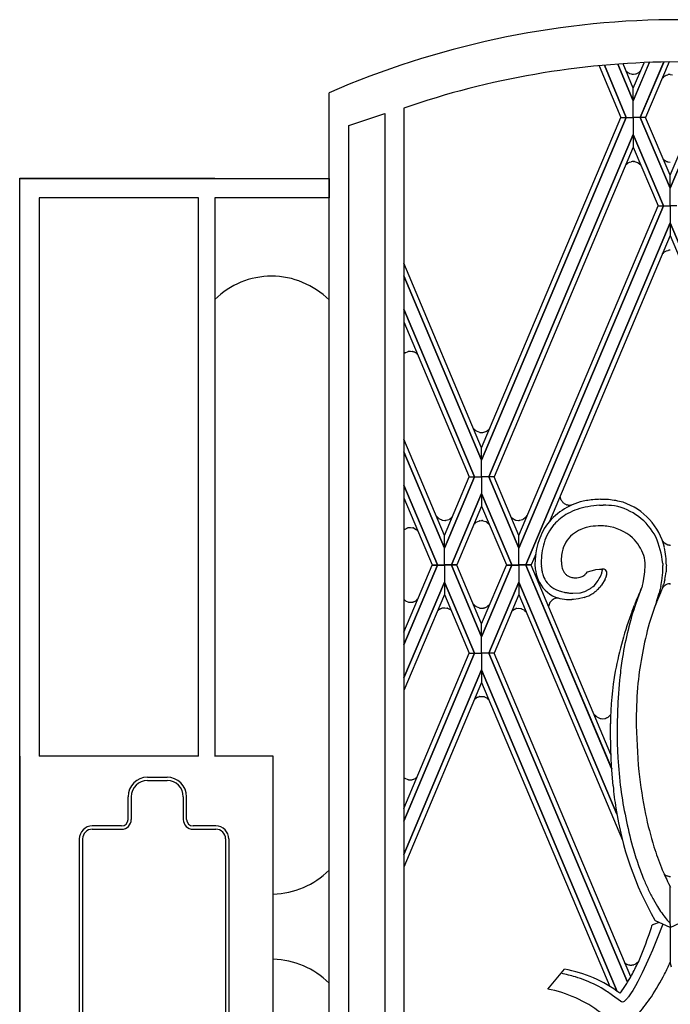
# Model space of a CAD drawing. Units: millimetres. Extents: x 0 to 8410, y 0 to 5940.
# Drawn here: x 4350 to 4550, y 4421 to 4724 of the extents above; entities that cross this region are included whole.
import ezdxf

# ---------------------------------------------------------------- set-up
doc = ezdxf.new("R2010")
doc.units = ezdxf.units.MM
doc.layers.add('YKK_A1', color=4, linetype='Continuous', lineweight=30)

msp = doc.modelspace()

# ---------------------------------------------------------------- linework, layer by layer
at = {"layer": 'YKK_A1', "linetype": 'Continuous', "ltscale": 0.5}
for p, q in [((4543.85, 4710.82), (4538.8, 4698.89)), ((4538.8, 4698.89), (4543.78, 4710.67)), ((4538.8, 4702.77), (4542.11, 4710.6)), ((4548.18, 4710.79), (4540.95, 4693.72)), ((4540.96, 4693.72), (4548.2, 4710.83)), ((4549.87, 4710.81), (4542.61, 4693.72)), ((4528.34, 4709.65), (4535, 4693.72)), ((4536.65, 4693.72), (4529.91, 4709.8)), ((4529.91, 4709.8), (4536.66, 4693.72)), ((4534.08, 4710.14), (4538.8, 4698.89)), ((4538.8, 4698.89), (4534.08, 4710.14)), ((4538.8, 4702.78), (4535.68, 4710.25)), ((4536.64, 4707.97), (4536.72, 4707.89)), ((4536.72, 4707.89), (4536.78, 4707.84)), ((4536.78, 4707.84), (4536.8, 4707.82)), ((4537.54, 4707.33), (4537.68, 4707.28)), ((4539.69, 4707.2), (4540.55, 4707.62)), ((4540.55, 4707.62), (4540.64, 4707.7)), ((4540.64, 4707.7), (4541.07, 4708.1)), ((4537.68, 4707.28), (4538.11, 4707.14)), ((4538.11, 4707.14), (4538.14, 4707.13)), ((4538.8, 4707.06), (4538.84, 4707.06)), ((4538.84, 4707.06), (4539.5, 4707.14)), ((4539.5, 4707.14), (4539.54, 4707.15)), ((4547.75, 4705.83), (4548.1, 4706.16)), ((4548.1, 4706.16), (4548.15, 4706.21)), ((4548.15, 4706.21), (4548.18, 4706.23)), ((4548.91, 4706.72), (4549.05, 4706.77)), ((4549.05, 4706.77), (4549.48, 4706.91)), ((4549.48, 4706.91), (4549.52, 4706.92)), ((4550.17, 4706.99), (4550.21, 4706.99)), ((4550.21, 4706.99), (4550.87, 4706.91)), ((4445.18, 4701.16), (4445.18, 4701.33)), ((4538.8, 4698.89), (4538.8, 4702.77)), ((4445.18, 3814.98), (4445.18, 4701.16)), ((4538.8, 4693.72), (4538.8, 4698.89)), ((4538.8, 4693.72), (4538.8, 4698.89)), ((4468.16, 4696.63), (4468.18, 4696.63)), ((4468.18, 4696.63), (4468.18, 3831.64)), ((4451.31, 4691.32), (4462.31, 4694.97)), ((4462.31, 4694.97), (4462.31, 3825.34)), ((4492.13, 4592.22), (4535, 4693.72)), ((4536.65, 4693.72), (4492.14, 4588.34)), ((4492.14, 4588.34), (4536.66, 4693.72)), ((4535, 4693.72), (4536.65, 4693.72)), ((4535, 4693.72), (4536.65, 4693.72)), ((4536.66, 4693.72), (4538.8, 4693.72)), ((4536.66, 4693.72), (4538.8, 4693.72)), ((4538.8, 4693.72), (4538.8, 4688.55)), ((4540.95, 4693.72), (4538.8, 4693.72)), ((4538.8, 4693.72), (4538.8, 4688.55)), ((4540.95, 4693.72), (4538.8, 4693.72)), ((4550.14, 4672.02), (4540.95, 4693.72)), ((4542.61, 4693.72), (4540.96, 4693.72)), ((4540.96, 4693.72), (4550.14, 4672.02)), ((4542.61, 4693.72), (4540.96, 4693.72)), ((4550.14, 4675.99), (4542.61, 4693.72)), ((4550.14, 4675.99), (4557.67, 4693.72)), ((4559.33, 4693.72), (4550.14, 4672.02)), ((4550.14, 4672.02), (4559.33, 4693.72)), ((4451.31, 3821.34), (4451.31, 4691.32)), ((4494.31, 4583.24), (4538.8, 4688.55)), ((4538.8, 4688.55), (4494.31, 4583.24)), ((4548.07, 4666.63), (4538.8, 4688.55)), ((4538.8, 4688.55), (4538.8, 4684.66)), ((4538.8, 4688.55), (4548.07, 4666.63)), ((4538.81, 4684.66), (4495.95, 4583.24)), ((4538.8, 4684.66), (4546.43, 4666.63)), ((4537.68, 4679.98), (4538.11, 4680.12)), ((4538.11, 4680.12), (4538.14, 4680.13)), ((4538.8, 4680.2), (4538.84, 4680.2)), ((4539.05, 4680.19), (4539.09, 4680.18)), ((4539.22, 4680.17), (4540.11, 4679.9)), ((4548.03, 4680.95), (4548.95, 4680.31)), ((4548.95, 4680.31), (4549.08, 4680.25)), ((4549.08, 4680.25), (4549.26, 4680.19)), ((4549.26, 4680.19), (4549.3, 4680.18)), ((4549.48, 4680.13), (4550.17, 4680.05)), ((4536.45, 4679.09), (4536.72, 4679.37)), ((4536.72, 4679.37), (4536.78, 4679.42)), ((4536.78, 4679.42), (4536.8, 4679.44)), ((4537.54, 4679.92), (4537.68, 4679.98)), ((4540.11, 4679.9), (4540.14, 4679.88)), ((4540.28, 4679.8), (4540.8, 4679.43)), ((4540.8, 4679.43), (4540.83, 4679.41)), ((4540.94, 4679.3), (4541.18, 4679.04)), ((4550.17, 4680.05), (4550.21, 4680.05)), ((4349.98, 4675.02), (4350.02, 4675.02)), ((4349.98, 4669.02), (4349.98, 4675.02)), ((4350.02, 4675.07), (4410.01, 4675.07)), ((4350.02, 3745), (4350.02, 4675.07)), ((4350.02, 4675.02), (4356.02, 4675.02)), ((4356.02, 4675.02), (4405.03, 4675.02)), ((4405.03, 4675.02), (4410.03, 4675.02)), ((4407.52, 4675), (4445.18, 4675)), ((4410.03, 4675.02), (4445.19, 4675.02)), ((4445.19, 4675.02), (4445.19, 4669.02)), ((4550.14, 4672.02), (4550.14, 4675.99)), ((4550.14, 4672.02), (4550.14, 4675.99)), ((4550.14, 4666.63), (4550.14, 4672.02)), ((4550.14, 4666.63), (4550.14, 4672.02)), ((4350.02, 4669.02), (4349.98, 4669.02)), ((4350.02, 3744.93), (4350.02, 4669.02)), ((4405.03, 4669.02), (4356.02, 4669.02)), ((4356.02, 4669.02), (4356.02, 4497.43)), ((4405.03, 4497.43), (4405.03, 4669.02)), ((4410.01, 4669.02), (4410.01, 4497.43)), ((4445.19, 4669.02), (4410.03, 4669.02)), ((4410.03, 4669.02), (4410.03, 4497.43)), ((4548.07, 4666.63), (4503.57, 4561.32)), ((4503.57, 4565.22), (4546.43, 4666.63)), ((4503.57, 4561.32), (4548.07, 4666.63)), ((4546.43, 4666.63), (4548.07, 4666.63)), ((4546.43, 4666.63), (4548.07, 4666.63)), ((4548.07, 4666.63), (4550.14, 4666.63)), ((4548.07, 4666.63), (4550.14, 4666.63)), ((4550.14, 4666.63), (4550.14, 4661.32)), ((4552.21, 4666.63), (4550.14, 4666.63)), ((4552.21, 4666.63), (4550.14, 4666.63)), ((4550.14, 4661.32), (4505.72, 4556.16)), ((4505.73, 4556.16), (4550.14, 4661.32)), ((4550.14, 4661.32), (4550.15, 4657.42)), ((4594.55, 4556.16), (4550.14, 4661.32)), ((4550.14, 4661.32), (4594.56, 4556.16)), ((4550.13, 4657.42), (4513.02, 4569.53)), ((4550.15, 4657.42), (4587.07, 4569.96)), ((4549.05, 4652.74), (4549.48, 4652.88)), ((4549.48, 4652.88), (4549.52, 4652.88)), ((4550.17, 4652.96), (4550.21, 4652.96)), ((4547.75, 4651.8), (4548.1, 4652.12)), ((4548.1, 4652.12), (4548.15, 4652.17)), ((4548.15, 4652.17), (4548.18, 4652.2)), ((4548.91, 4652.68), (4549.05, 4652.74)), ((4492.13, 4592.22), (4468.18, 4648.93)), ((4492.13, 4588.34), (4468.18, 4645.03)), ((4468.18, 4645.03), (4492.13, 4588.34)), ((4489.95, 4583.24), (4468.18, 4634.78)), ((4468.18, 4634.78), (4489.95, 4583.24)), ((4468.18, 4630.88), (4488.31, 4583.24)), ((4468.38, 4621.27), (4468.41, 4621.29)), ((4468.59, 4621.42), (4469.54, 4621.83)), ((4469.54, 4621.83), (4469.58, 4621.84)), ((4469.69, 4621.86), (4470.23, 4621.91)), ((4470.23, 4621.91), (4470.28, 4621.91)), ((4470.28, 4621.91), (4470.82, 4621.85)), ((4470.82, 4621.85), (4470.86, 4621.84)), ((4470.98, 4621.81), (4471.25, 4621.73)), ((4471.25, 4621.73), (4471.29, 4621.72)), ((4471.4, 4621.67), (4471.82, 4621.45)), ((4471.82, 4621.45), (4471.86, 4621.43)), ((4471.99, 4621.34), (4472.35, 4621.01)), ((4489.62, 4598.16), (4490.07, 4597.73)), ((4490.07, 4597.73), (4490.12, 4597.68)), ((4490.12, 4597.68), (4490.15, 4597.65)), ((4490.29, 4597.53), (4490.32, 4597.51)), ((4490.5, 4597.38), (4491.45, 4596.97)), ((4491.45, 4596.97), (4491.49, 4596.97)), ((4491.6, 4596.94), (4492.14, 4596.89)), ((4492.14, 4596.89), (4492.18, 4596.89)), ((4492.4, 4596.9), (4492.44, 4596.91)), ((4492.56, 4596.92), (4493.45, 4597.19)), ((4493.45, 4597.19), (4493.49, 4597.21)), ((4493.7, 4597.33), (4494.62, 4598.11)), ((4480.69, 4565.22), (4468.18, 4594.87)), ((4468.18, 4590.97), (4480.69, 4561.32)), ((4480.69, 4561.32), (4468.18, 4590.97)), ((4492.14, 4588.34), (4492.13, 4592.22)), ((4492.13, 4588.34), (4492.13, 4592.22)), ((4492.13, 4583.24), (4492.14, 4588.34)), ((4492.13, 4583.24), (4492.13, 4588.34)), ((4480.68, 4565.22), (4488.31, 4583.24)), ((4489.95, 4583.24), (4480.69, 4561.32)), ((4480.69, 4561.32), (4489.95, 4583.24)), ((4488.31, 4583.24), (4489.95, 4583.24)), ((4488.31, 4583.24), (4489.95, 4583.24)), ((4489.95, 4583.24), (4492.13, 4583.24)), ((4489.95, 4583.24), (4492.13, 4583.24)), ((4494.31, 4583.24), (4492.13, 4583.24)), ((4494.31, 4583.24), (4492.13, 4583.24)), ((4492.13, 4583.24), (4492.13, 4578.14)), ((4492.13, 4583.24), (4492.13, 4578.14)), ((4495.95, 4583.24), (4494.31, 4583.24)), ((4495.95, 4583.24), (4494.31, 4583.24)), ((4494.31, 4583.24), (4503.57, 4561.32)), ((4503.57, 4561.32), (4494.31, 4583.24)), ((4503.58, 4565.22), (4495.95, 4583.24)), ((4468.18, 4580.73), (4478.54, 4556.16)), ((4478.53, 4556.16), (4468.18, 4580.72)), ((4492.13, 4578.14), (4482.83, 4556.16)), ((4482.84, 4556.16), (4492.13, 4578.15)), ((4492.13, 4578.15), (4492.13, 4574.24)), ((4501.42, 4556.16), (4492.13, 4578.15)), ((4492.13, 4578.15), (4492.13, 4574.24)), ((4492.13, 4578.14), (4501.43, 4556.16)), ((4516.34, 4577.16), (4516.33, 4577.19)), ((4516.55, 4576.36), (4516.34, 4577.16)), ((4468.18, 4576.83), (4476.88, 4556.16)), ((4492.13, 4574.24), (4484.49, 4556.16)), ((4492.13, 4574.24), (4499.77, 4556.16)), ((4516.56, 4576.33), (4516.55, 4576.36)), ((4517.16, 4575.41), (4517.12, 4575.46)), ((4518.02, 4574.79), (4517.97, 4574.82)), ((4518.25, 4574.69), (4518.02, 4574.79)), ((4518.49, 4574.61), (4518.43, 4574.63)), ((4518.79, 4574.54), (4518.49, 4574.61)), ((4519.29, 4574.49), (4519.17, 4574.5)), ((4519.67, 4574.52), (4519.61, 4574.51)), ((4528.43, 4574.51), (4529.53, 4574.55)), ((4478.08, 4571.4), (4478.64, 4570.75)), ((4478.64, 4570.75), (4478.92, 4570.51)), ((4478.92, 4570.51), (4478.95, 4570.48)), ((4479.13, 4570.36), (4479.86, 4570.01)), ((4479.86, 4570.01), (4479.9, 4569.99)), ((4480.08, 4569.95), (4480.77, 4569.87)), ((4480.77, 4569.87), (4480.81, 4569.87)), ((4481.02, 4569.88), (4481.06, 4569.88)), ((4481.19, 4569.9), (4482.08, 4570.17)), ((4482.08, 4570.17), (4482.11, 4570.18)), ((4482.32, 4570.3), (4483.12, 4570.98)), ((4489.79, 4568.69), (4490.07, 4568.96)), ((4490.07, 4568.96), (4490.12, 4569.01)), ((4490.12, 4569.01), (4490.15, 4569.04)), ((4490.29, 4569.16), (4490.32, 4569.18)), ((4490.5, 4569.31), (4491.45, 4569.72)), ((4491.45, 4569.72), (4491.49, 4569.73)), ((4491.6, 4569.75), (4492.14, 4569.8)), ((4492.14, 4569.8), (4492.18, 4569.8)), ((4492.4, 4569.79), (4492.44, 4569.78)), ((4492.56, 4569.77), (4493.45, 4569.5)), ((4493.45, 4569.5), (4493.49, 4569.48)), ((4493.7, 4569.36), (4494.47, 4568.71)), ((4501.16, 4570.94), (4501.32, 4570.75)), ((4501.32, 4570.75), (4502.23, 4570.13)), ((4502.23, 4570.13), (4502.36, 4570.07)), ((4502.36, 4570.07), (4502.54, 4570.01)), ((4502.54, 4570.01), (4502.58, 4569.99)), ((4502.76, 4569.95), (4503.45, 4569.87)), ((4503.45, 4569.87), (4503.49, 4569.87)), ((4503.7, 4569.88), (4503.74, 4569.88)), ((4503.87, 4569.9), (4504.76, 4570.17)), ((4504.76, 4570.17), (4504.79, 4570.18)), ((4505, 4570.3), (4505.14, 4570.38)), ((4505.14, 4570.38), (4505.17, 4570.41)), ((4528.7, 4568.2), (4528.02, 4568.19)), ((4468.18, 4566.87), (4468.27, 4566.95)), ((4468.27, 4566.95), (4468.3, 4566.97)), ((4468.41, 4567.07), (4468.98, 4567.41)), ((4468.98, 4567.41), (4469.12, 4567.47)), ((4469.12, 4567.47), (4469.36, 4567.56)), ((4469.36, 4567.56), (4469.4, 4567.57)), ((4469.7, 4567.64), (4470.24, 4567.68)), ((4470.24, 4567.68), (4470.28, 4567.68)), ((4470.28, 4567.68), (4470.94, 4567.6)), ((4470.94, 4567.6), (4470.98, 4567.59)), ((4471.14, 4567.55), (4471.99, 4567.12)), ((4471.99, 4567.12), (4472.08, 4567.05)), ((4472.08, 4567.05), (4472.44, 4566.71)), ((4480.69, 4561.32), (4480.68, 4565.22)), ((4480.69, 4561.32), (4480.69, 4565.22)), ((4503.57, 4561.32), (4503.57, 4565.22)), ((4503.57, 4561.32), (4503.58, 4565.22)), ((4547.76, 4563.63), (4547.87, 4563.48)), ((4547.87, 4563.48), (4547.92, 4563.4)), ((4548.05, 4563.26), (4548.11, 4563.19)), ((4548.39, 4562.94), (4549.43, 4562.4)), ((4549.43, 4562.4), (4549.53, 4562.38)), ((4549.53, 4562.38), (4549.57, 4562.37)), ((4549.57, 4562.37), (4549.67, 4562.35)), ((4549.81, 4562.32), (4549.91, 4562.31)), ((4549.91, 4562.31), (4549.96, 4562.3)), ((4550.16, 4562.29), (4550.26, 4562.29)), ((4480.69, 4556.16), (4480.69, 4561.32)), ((4480.69, 4556.16), (4480.69, 4561.32)), ((4503.57, 4556.16), (4503.57, 4561.32)), ((4503.57, 4556.16), (4503.57, 4561.32)), ((4508.78, 4559.47), (4507.38, 4556.16)), ((4468.18, 4535.55), (4476.88, 4556.1)), ((4478.53, 4556.1), (4468.18, 4531.66)), ((4468.18, 4531.66), (4478.54, 4556.1)), ((4476.88, 4556.16), (4478.53, 4556.16)), ((4476.88, 4556.1), (4478.53, 4556.1)), ((4478.54, 4556.16), (4480.69, 4556.16)), ((4478.54, 4556.1), (4480.69, 4556.1)), ((4482.83, 4556.16), (4480.69, 4556.16)), ((4480.69, 4556.1), (4480.69, 4550.93)), ((4482.83, 4556.1), (4480.69, 4556.1)), ((4480.69, 4556.1), (4480.69, 4550.93)), ((4492.13, 4534.11), (4482.83, 4556.1)), ((4484.49, 4556.16), (4482.84, 4556.16)), ((4484.49, 4556.1), (4482.84, 4556.1)), ((4482.84, 4556.1), (4492.13, 4534.11)), ((4492.13, 4538.02), (4484.49, 4556.1)), ((4492.13, 4538.02), (4499.77, 4556.1)), ((4501.42, 4556.1), (4492.13, 4534.11)), ((4492.13, 4534.11), (4501.43, 4556.1)), ((4499.77, 4556.16), (4501.42, 4556.16)), ((4499.77, 4556.1), (4501.42, 4556.1)), ((4501.43, 4556.16), (4503.57, 4556.16)), ((4501.43, 4556.1), (4503.57, 4556.1)), ((4505.72, 4556.16), (4503.57, 4556.16)), ((4505.72, 4556.1), (4503.57, 4556.1)), ((4503.57, 4556.1), (4503.57, 4550.93)), ((4503.57, 4556.1), (4503.57, 4550.93)), ((4532.12, 4493.61), (4505.72, 4556.1)), ((4507.38, 4556.16), (4505.73, 4556.16)), ((4507.38, 4556.1), (4505.73, 4556.1)), ((4505.73, 4556.1), (4532.18, 4493.47)), ((4531.95, 4497.89), (4507.38, 4556.1)), ((4516.66, 4558.16), (4516.65, 4557.53)), ((4516.65, 4557.53), (4516.66, 4557.18)), ((4516.79, 4555.97), (4516.87, 4555.56)), ((4542.38, 4554.08), (4542.49, 4556.09)), ((4547.87, 4556.65), (4547.91, 4556)), ((4548.99, 4556.12), (4548.98, 4555.67)), ((4523.86, 4553.17), (4524.05, 4553.32)), ((4524.3, 4553.57), (4524.76, 4554.09)), ((4524.76, 4554.09), (4524.77, 4554.09)), ((4524.77, 4554.09), (4527.01, 4554.7)), ((4527.01, 4554.7), (4527.29, 4554.75)), ((4527.29, 4554.75), (4528.42, 4554.88)), ((4528.42, 4554.88), (4528.8, 4554.89)), ((4528.8, 4554.89), (4529.08, 4554.89)), ((4528.99, 4553.3), (4529.1, 4553.61)), ((4529.3, 4554.65), (4529.3, 4554.84)), ((4530.58, 4553.12), (4530.38, 4552.44)), ((4530.61, 4553.19), (4530.59, 4553.14)), ((4541.87, 4550.7), (4542.3, 4553.33)), ((4542.3, 4553.33), (4542.38, 4554.08)), ((4548.96, 4555.08), (4548.89, 4554.04)), ((4548.98, 4555.67), (4548.96, 4555.08)), ((4468.18, 4521.46), (4480.69, 4550.93)), ((4480.69, 4550.93), (4468.18, 4521.46)), ((4480.69, 4550.93), (4480.68, 4547.04)), ((4480.69, 4550.93), (4480.69, 4547.04)), ((4489.95, 4529.01), (4480.69, 4550.93)), ((4480.69, 4550.93), (4489.95, 4529.01)), ((4494.31, 4529.01), (4503.57, 4550.93)), ((4503.57, 4550.93), (4494.31, 4529.01)), ((4533.74, 4479.55), (4503.57, 4550.93)), ((4503.57, 4550.93), (4503.57, 4547.04)), ((4503.57, 4550.93), (4503.58, 4547.04)), ((4503.57, 4550.93), (4533.74, 4479.55)), ((4523.03, 4552.63), (4523.28, 4552.77)), ((4526.92, 4549.9), (4527.73, 4550.98)), ((4527.73, 4550.98), (4528.01, 4551.4)), ((4528.01, 4551.4), (4528.35, 4551.96)), ((4528.35, 4551.96), (4528.62, 4552.46)), ((4528.62, 4552.46), (4528.81, 4552.88)), ((4528.99, 4550.01), (4528.83, 4549.79)), ((4530.11, 4551.85), (4528.99, 4550.01)), ((4530.38, 4552.44), (4530.34, 4552.34)), ((4541.6, 4549.68), (4541.67, 4549.89)), ((4548.17, 4550.29), (4548.13, 4550.15)), ((4548.36, 4550.99), (4548.17, 4550.29)), ((4548.49, 4551.56), (4548.36, 4550.99)), ((4548.53, 4551.7), (4548.49, 4551.56)), ((4548.73, 4550.01), (4548.81, 4550.05)), ((4548.81, 4550.05), (4548.85, 4550.08)), ((4549.61, 4550.35), (4549.66, 4550.36)), ((4549.9, 4550.4), (4549.95, 4550.41)), ((4550.15, 4550.42), (4550.25, 4550.42)), ((4480.69, 4547.04), (4468.18, 4517.57)), ((4480.68, 4547.04), (4488.31, 4529.01)), ((4503.58, 4547.04), (4495.95, 4529.01)), ((4503.57, 4547.04), (4535.48, 4471.53)), ((4519.78, 4547.5), (4520.09, 4547.48)), ((4520.09, 4547.48), (4520.21, 4547.47)), ((4520.21, 4547.47), (4522.34, 4547.6)), ((4522.34, 4547.6), (4522.55, 4547.64)), ((4522.55, 4547.64), (4523.5, 4547.89)), ((4523.5, 4547.89), (4523.92, 4548.04)), ((4523.92, 4548.04), (4525.25, 4548.7)), ((4525.25, 4548.7), (4525.66, 4548.95)), ((4526.49, 4549.55), (4526.9, 4549.88)), ((4526.96, 4547.84), (4526.85, 4547.76)), ((4528.83, 4549.79), (4528.49, 4549.34)), ((4540.54, 4546.9), (4539.58, 4544.28)), ((4540.86, 4547.73), (4540.54, 4546.9)), ((4541.17, 4548.54), (4540.86, 4547.73)), ((4541.04, 4548.26), (4541.17, 4548.54)), ((4541.17, 4548.54), (4541.3, 4548.81)), ((4546.84, 4546.87), (4546.25, 4545.49)), ((4546.92, 4547.98), (4546.8, 4547.51)), ((4546.95, 4547.09), (4546.84, 4546.87)), ((4547.09, 4548.68), (4546.92, 4547.98)), ((4547.52, 4548.38), (4546.95, 4547.09)), ((4547.19, 4549.14), (4547.09, 4548.68)), ((4547.29, 4549.59), (4547.19, 4549.14)), ((4547.78, 4549.05), (4547.52, 4548.38)), ((4547.89, 4549.27), (4548.31, 4549.71)), ((4548.31, 4549.71), (4548.38, 4549.77)), ((4468.18, 4545.59), (4468.24, 4545.54)), ((4468.24, 4545.54), (4468.29, 4545.49)), ((4468.29, 4545.49), (4468.32, 4545.46)), ((4468.46, 4545.34), (4468.49, 4545.32)), ((4468.67, 4545.19), (4469.62, 4544.78)), ((4469.62, 4544.78), (4469.66, 4544.78)), ((4469.77, 4544.75), (4470.31, 4544.7)), ((4470.31, 4544.7), (4470.35, 4544.7)), ((4470.35, 4544.7), (4470.89, 4544.76)), ((4470.89, 4544.76), (4470.93, 4544.77)), ((4471.05, 4544.8), (4471.32, 4544.88)), ((4471.32, 4544.88), (4471.36, 4544.89)), ((4471.47, 4544.94), (4471.9, 4545.16)), ((4471.9, 4545.16), (4471.93, 4545.18)), ((4472.06, 4545.27), (4472.44, 4545.62)), ((4489.5, 4544.24), (4490.07, 4543.69)), ((4493.89, 4543.42), (4494.75, 4544.2)), ((4513.22, 4544.71), (4513.15, 4544.6)), ((4513.67, 4545.23), (4513.62, 4545.19)), ((4514.06, 4545.54), (4514.01, 4545.5)), ((4514.12, 4545.57), (4514.06, 4545.54)), ((4514.68, 4545.84), (4514.62, 4545.82)), ((4514.92, 4545.92), (4514.85, 4545.9)), ((4520.43, 4545.57), (4519.91, 4545.54)), ((4521.92, 4545.75), (4520.43, 4545.57)), ((4522.39, 4545.84), (4521.92, 4545.75)), ((4523.3, 4546.06), (4522.39, 4545.84)), ((4523.74, 4546.19), (4523.3, 4546.06)), ((4538.43, 4541.95), (4539.17, 4543.86)), ((4539.58, 4544.28), (4539.26, 4543.35)), ((4545.91, 4544.64), (4545.26, 4542.93)), ((4545.86, 4544.52), (4545.31, 4543.06)), ((4546.25, 4545.49), (4545.86, 4544.52)), ((4545.99, 4544.88), (4545.91, 4544.64)), ((4478.57, 4542.06), (4478.8, 4542.27)), ((4478.8, 4542.27), (4478.83, 4542.29)), ((4479.51, 4542.73), (4479.65, 4542.79)), ((4479.65, 4542.79), (4479.9, 4542.88)), ((4479.9, 4542.88), (4479.93, 4542.89)), ((4480.23, 4542.96), (4480.77, 4543)), ((4480.77, 4543), (4480.81, 4543)), ((4480.81, 4543), (4481.47, 4542.92)), ((4481.47, 4542.92), (4481.51, 4542.91)), ((4481.67, 4542.87), (4482.42, 4542.51)), ((4482.42, 4542.51), (4482.46, 4542.48)), ((4482.62, 4542.37), (4482.69, 4542.3)), ((4490.07, 4543.69), (4490.12, 4543.64)), ((4490.12, 4543.64), (4490.15, 4543.62)), ((4490.29, 4543.5), (4490.32, 4543.48)), ((4490.5, 4543.35), (4491.45, 4542.94)), ((4491.45, 4542.94), (4491.49, 4542.93)), ((4491.6, 4542.91), (4492.14, 4542.86)), ((4492.14, 4542.86), (4492.18, 4542.86)), ((4492.18, 4542.86), (4492.72, 4542.92)), ((4492.72, 4542.92), (4492.76, 4542.92)), ((4492.88, 4542.95), (4493.16, 4543.03)), ((4493.16, 4543.03), (4493.19, 4543.05)), ((4493.31, 4543.09), (4493.73, 4543.31)), ((4493.73, 4543.31), (4493.76, 4543.33)), ((4501.45, 4542.01), (4501.57, 4542.12)), ((4501.57, 4542.12), (4501.6, 4542.14)), ((4501.71, 4542.24), (4502.28, 4542.58)), ((4502.28, 4542.58), (4502.42, 4542.64)), ((4502.42, 4542.64), (4502.66, 4542.73)), ((4502.66, 4542.73), (4502.7, 4542.74)), ((4502.99, 4542.81), (4503.54, 4542.85)), ((4503.54, 4542.85), (4503.58, 4542.85)), ((4503.58, 4542.85), (4504.24, 4542.77)), ((4504.24, 4542.77), (4504.28, 4542.76)), ((4504.43, 4542.72), (4505.29, 4542.29)), ((4505.29, 4542.29), (4505.38, 4542.22)), ((4505.38, 4542.22), (4505.77, 4541.85)), ((4492.13, 4534.11), (4492.13, 4538.02)), ((4492.13, 4534.11), (4492.13, 4538.02)), ((4492.13, 4529.01), (4492.13, 4534.11)), ((4492.13, 4529.01), (4492.13, 4534.11)), ((4489.95, 4529.01), (4468.18, 4477.37)), ((4468.18, 4481.28), (4488.31, 4529.01)), ((4468.18, 4477.37), (4489.95, 4529.01)), ((4488.31, 4529.01), (4489.95, 4529.01)), ((4488.31, 4529.01), (4489.95, 4529.01)), ((4489.95, 4529.01), (4492.13, 4529.01)), ((4489.95, 4529.01), (4492.13, 4529.01)), ((4494.31, 4529.01), (4492.13, 4529.01)), ((4492.13, 4529.01), (4492.14, 4523.92)), ((4494.31, 4529.01), (4492.13, 4529.01)), ((4492.13, 4529.01), (4492.13, 4523.92)), ((4495.95, 4529.01), (4494.31, 4529.01)), ((4494.31, 4529.01), (4537.04, 4427.88)), ((4495.95, 4529.01), (4494.31, 4529.01)), ((4537.04, 4427.88), (4494.31, 4529.01)), ((4538.01, 4429.49), (4495.95, 4529.01)), ((4468.18, 4467.12), (4492.13, 4523.92)), ((4492.13, 4523.92), (4468.18, 4467.12)), ((4492.14, 4523.92), (4492.13, 4520.03)), ((4492.13, 4523.92), (4492.13, 4520.03)), ((4533.89, 4425.06), (4492.14, 4523.92)), ((4492.14, 4523.92), (4533.9, 4425.06)), ((4492.13, 4520.03), (4468.18, 4463.21)), ((4492.13, 4520.03), (4531.6, 4426.59)), ((4534.59, 4520.78), (4534.1, 4513.96)), ((4489.99, 4514.85), (4490.02, 4514.88)), ((4490.02, 4514.88), (4490.18, 4515.03)), ((4490.18, 4515.03), (4490.2, 4515.05)), ((4490.89, 4515.49), (4491.02, 4515.55)), ((4491.02, 4515.55), (4491.27, 4515.63)), ((4491.27, 4515.63), (4491.31, 4515.64)), ((4491.6, 4515.71), (4492.14, 4515.76)), ((4492.14, 4515.76), (4492.18, 4515.76)), ((4492.18, 4515.76), (4492.84, 4515.68)), ((4492.84, 4515.68), (4492.88, 4515.67)), ((4493.04, 4515.63), (4493.8, 4515.26)), ((4493.8, 4515.26), (4493.83, 4515.24)), ((4493.99, 4515.13), (4494.42, 4514.72)), ((4534.1, 4513.96), (4533.89, 4507.35)), ((4526.7, 4510.34), (4527.28, 4509.78)), ((4527.28, 4509.78), (4527.31, 4509.75)), ((4527.31, 4509.75), (4527.33, 4509.73)), ((4527.64, 4509.47), (4528.65, 4509)), ((4528.65, 4509), (4528.79, 4508.96)), ((4528.91, 4508.94), (4529.41, 4508.9)), ((4529.41, 4508.9), (4529.45, 4508.9)), ((4529.45, 4508.9), (4530.03, 4508.97)), ((4530.03, 4508.97), (4530.07, 4508.98)), ((4530.23, 4509.02), (4530.46, 4509.1)), ((4530.46, 4509.1), (4530.5, 4509.11)), ((4530.61, 4509.16), (4530.82, 4509.26)), ((4530.82, 4509.26), (4530.86, 4509.28)), ((4531.19, 4509.5), (4531.83, 4510.1)), ((4531.77, 4505.12), (4531.76, 4507.38)), ((4531.88, 4499.63), (4531.77, 4505.12)), ((4533.89, 4507.35), (4533.88, 4501.26)), ((4532.11, 4494.33), (4531.88, 4499.63)), ((4533.88, 4501.26), (4534.03, 4496.83)), ((4350.03, 4497.43), (4350.03, 4392.43)), ((4350.04, 4497.43), (4350.04, 4392.43)), ((4404.96, 4497.43), (4356.02, 4497.43)), ((4405.03, 4497.43), (4356.02, 4497.43)), ((4428.03, 4497.43), (4409.98, 4497.43)), ((4428.04, 4497.43), (4410.01, 4497.43)), ((4428.03, 4392.43), (4428.03, 4497.43)), ((4428.04, 4392.43), (4428.04, 4497.43)), ((4532.59, 4488.23), (4532.11, 4494.33)), ((4389.34, 4490.93), (4395.34, 4490.93)), ((4389.34, 4489.93), (4395.34, 4489.93)), ((4468.31, 4490.74), (4468.34, 4490.72)), ((4468.52, 4490.59), (4469.47, 4490.18)), ((4469.47, 4490.18), (4469.51, 4490.17)), ((4469.62, 4490.15), (4470.16, 4490.1)), ((4470.16, 4490.1), (4470.2, 4490.1)), ((4470.2, 4490.1), (4470.74, 4490.16)), ((4470.74, 4490.16), (4470.78, 4490.17)), ((4470.9, 4490.19), (4471.17, 4490.28)), ((4471.17, 4490.28), (4471.21, 4490.29)), ((4471.32, 4490.34), (4471.75, 4490.56)), ((4471.75, 4490.56), (4471.78, 4490.58)), ((4471.91, 4490.67), (4472.28, 4491.01)), ((4383.34, 4477.93), (4383.34, 4484.93)), ((4384.34, 4484.93), (4384.34, 4477.93)), ((4400.34, 4484.93), (4400.34, 4477.93)), ((4401.34, 4477.93), (4401.34, 4484.93)), ((4381.34, 4475.93), (4372.34, 4475.93)), ((4372.34, 4474.93), (4381.34, 4474.93)), ((4410.34, 4475.93), (4403.34, 4475.93)), ((4403.34, 4474.93), (4410.34, 4474.93)), ((4368.34, 4471.93), (4368.34, 4417.93)), ((4369.34, 4471.93), (4369.34, 4417.93)), ((4413.34, 4471.93), (4413.34, 4417.93)), ((4414.34, 4471.93), (4414.34, 4417.93)), ((4548.33, 4461.11), (4548.7, 4460.82)), ((4548.7, 4460.82), (4548.74, 4460.8)), ((4548.87, 4460.73), (4548.9, 4460.71)), ((4548.9, 4460.71), (4548.93, 4460.7)), ((4549.07, 4460.64), (4549.1, 4460.62)), ((4549.32, 4460.55), (4549.68, 4460.46)), ((4549.68, 4460.46), (4549.76, 4460.45)), ((4550.19, 4460.41), (4550.23, 4460.41)), ((4549.66, 4458.22), (4550.22, 4457.09)), ((4550.14, 4445.62), (4550.14, 4457.25)), ((4545, 4453.27), (4546.25, 4451.13)), ((4544.27, 4444.64), (4543.56, 4442.48)), ((4544.46, 4445.24), (4544.27, 4444.64)), ((4545.02, 4445.62), (4544.85, 4445.54)), ((4546.82, 4446.24), (4545.02, 4445.62)), ((4545.68, 4446.76), (4545.59, 4446.82)), ((4550.14, 4444.72), (4545.68, 4446.76)), ((4547.94, 4445.72), (4546.18, 4441.3)), ((4550.14, 4444.72), (4554.95, 4446.92)), ((4550.14, 4445.62), (4550.14, 4440.23)), ((4550.14, 4445.62), (4550.14, 4434)), ((4543.56, 4442.48), (4543.01, 4440.89)), ((4546.18, 4441.3), (4544.72, 4437.78)), ((4546.66, 4442.53), (4546.66, 4442.51)), ((4542.19, 4438.61), (4541.14, 4435.95)), ((4542.55, 4439.59), (4542.19, 4438.61)), ((4543.01, 4440.89), (4542.55, 4439.59)), ((4541.14, 4435.95), (4540.27, 4433.95)), ((4543.82, 4435.7), (4542.82, 4433.47)), ((4544.72, 4437.78), (4543.82, 4435.7)), ((4512.48, 4425.77), (4517.65, 4431.88)), ((4536.15, 4433.87), (4536.56, 4433.56)), ((4536.56, 4433.56), (4536.59, 4433.54)), ((4536.72, 4433.47), (4536.79, 4433.44)), ((4537.35, 4433.24), (4537.54, 4433.2)), ((4537.54, 4433.2), (4537.61, 4433.19)), ((4538.04, 4433.16), (4538.08, 4433.16)), ((4538.08, 4433.16), (4538.16, 4433.16)), ((4538.16, 4433.16), (4538.37, 4433.17)), ((4538.37, 4433.17), (4538.46, 4433.18)), ((4538.62, 4433.21), (4538.74, 4433.23)), ((4538.74, 4433.23), (4538.86, 4433.26)), ((4539.02, 4433.31), (4539.39, 4433.46)), ((4539.39, 4433.46), (4539.42, 4433.48)), ((4539.56, 4433.55), (4539.67, 4433.62)), ((4539.92, 4433.8), (4540.41, 4434.27)), ((4542.82, 4433.47), (4541.53, 4430.72)), ((4550.62, 4432.49), (4550.15, 4434.02)), ((4540.86, 4429.37), (4540.19, 4428.06)), ((4541.53, 4430.72), (4540.86, 4429.37)), ((4539.07, 4426.04), (4538.64, 4425.31)), ((4539.52, 4426.82), (4539.07, 4426.04)), ((4540.19, 4428.06), (4539.52, 4426.82)), ((4532.46, 4423.79), (4532.02, 4424.11)), ((4534.85, 4422.09), (4532.46, 4423.79)), ((4535.18, 4425.11), (4534.71, 4424.49)), ((4536.99, 4422.95), (4536.79, 4422.74)), ((4537.18, 4423.19), (4536.99, 4422.95)), ((4537.38, 4423.44), (4537.18, 4423.19)), ((4537.79, 4424), (4537.38, 4423.44)), ((4538.21, 4424.63), (4537.79, 4424)), ((4538.64, 4425.31), (4538.21, 4424.63))]:
    msp.add_line(p, q, dxfattribs=at)
for centre, radius, start, end in [((4553.25, 4453.07), 270.76, 90.6827, 113.5251), ((4546.66, 4452.47), 271.37, 66.4479, 89.2902), ((4553.14, 4449.54), 261.3, 90.6826, 108.9783), ((4546.73, 4448.57), 262.27, 70.9854, 89.2811), ((4549.3, 4726), 22.06, 235.5063, 237.798), ((4540.34, 4723.41), 16.42, 262.2972, 264.5889), ((4538.49, 4711.09), 4.07, 284.8962, 287.1879), ((4560.67, 4688.05), 22.06, 122.202, 124.4937), ((4551.72, 4690.65), 16.42, 95.4111, 97.7028), ((4540.22, 4663.85), 16.41, 94.9774, 97.2691), ((4538.82, 4677.56), 2.64, 84.9951, 89.5781), ((4538.78, 4677.08), 3.12, 81.9567, 84.2484), ((4550.64, 4684.72), 4.73, 253.5326, 255.8244), ((4549.17, 4661.26), 21.99, 121.9299, 124.2216), ((4538.21, 4676.32), 4.05, 59.2846, 61.5763), ((4538.13, 4676.5), 3.96, 44.8772, 47.1689), ((4551.72, 4636.61), 16.42, 95.4111, 97.7028), ((4560.67, 4634.02), 22.06, 122.202, 124.4937), ((4427.79, 4619.46), 25.54, 90.6125, 134.1052), ((4427.23, 4619.43), 25.57, 45.4209, 89.3617), ((4471.31, 4617.68), 4.63, 129.254, 132.5794), ((4471.75, 4616.87), 5.54, 124.7675, 127.0592), ((4470.14, 4619.05), 2.84, 98.9788, 101.2705), ((4470.17, 4618.84), 3.08, 74.7615, 77.0532), ((4470.22, 4618.88), 3.03, 67.0527, 69.3445), ((4469.67, 4618.1), 3.98, 54.466, 56.7577), ((4493.22, 4601.12), 4.63, 228.4542, 230.746), ((4493.66, 4601.94), 5.54, 232.9408, 235.2325), ((4492.17, 4599.76), 2.87, 256.2712, 258.5629), ((4492.17, 4599.53), 2.64, 270.4283, 275.0114), ((4492.12, 4600.02), 3.12, 275.7516, 278.0433), ((4490.72, 4602.51), 5.98, 297.6177, 299.9094), ((4522.2, 4577.67), 5.89, 183.1928, 184.6767), ((4527.87, 4556.63), 19.67, 105.9966, 146.8125), ((4519.54, 4577.64), 3.26, 203.6672, 221.9629), ((4519.41, 4577.62), 3.15, 224.3829, 242.6786), ((4519.84, 4579.09), 4.67, 250.1283, 252.4201), ((4519.54, 4579.2), 4.71, 260.8476, 265.4306), ((4519.26, 4578.47), 3.97, 270.4134, 274.9964), ((4519.14, 4579.31), 4.82, 276.3112, 276.6782), ((4530.1, 4543.57), 32.87, 96.5742, 103.4476), ((4531.94, 4529.18), 45.47, 94.4202, 99.0032), ((4530.67, 4515.62), 60.76, 91.8025, 94.0942), ((4527.74, 4514.77), 61.58, 86.7601, 89.0519), ((4529.49, 4545.31), 29.24, 83.0476, 89.921), ((4528.33, 4548.15), 28.26, 74.9539, 84.1163), ((4529.55, 4556.51), 18.16, 27.1686, 78.9797), ((4529.52, 4557.05), 19.39, 13.2401, 71.537), ((4492.82, 4584.56), 18.78, 311.1022, 315.2337), ((4527.09, 4557.01), 17.17, 119.2908, 137.5864), ((4530.57, 4548.65), 26.2, 110.1164, 116.9898), ((4530.23, 4546.56), 28.06, 101.1118, 107.9852), ((4482.16, 4574.91), 5.47, 234.0016, 236.2933), ((4481.11, 4574.52), 4.69, 254.9661, 257.2579), ((4480.79, 4572.51), 2.64, 270.4219, 275.0049), ((4480.75, 4572.99), 3.12, 275.7516, 278.0433), ((4479.34, 4575.47), 5.96, 297.6754, 299.9672), ((4493.22, 4565.57), 4.63, 129.254, 131.5458), ((4493.66, 4564.76), 5.54, 124.7675, 127.0592), ((4492.05, 4566.94), 2.84, 98.9788, 101.2705), ((4492.17, 4567.16), 2.64, 84.9886, 89.5717), ((4492.12, 4566.68), 3.12, 81.9567, 84.2484), ((4490.72, 4564.18), 5.98, 60.0906, 62.3823), ((4503.79, 4574.52), 4.69, 254.9661, 257.2579), ((4503.47, 4572.51), 2.64, 270.4219, 275.0049), ((4503.43, 4572.99), 3.12, 275.7516, 278.0433), ((4502.02, 4575.47), 5.96, 297.6754, 299.9672), ((4528.24, 4557.38), 17.81, 140.9649, 161.5359), ((4528.9, 4548.23), 19.99, 92.5249, 101.6873), ((4528.24, 4543.89), 24.32, 84.3187, 88.9017), ((4528.75, 4553.37), 14.84, 48.5558, 82.6788), ((4470.73, 4564.17), 3.71, 128.6597, 130.9514), ((4470.62, 4563.02), 4.71, 102.6691, 104.9609), ((4470.26, 4564.83), 2.87, 101.4371, 103.7288), ((4469.93, 4563.66), 4.07, 72.8121, 75.1038), ((4532.37, 4555.83), 23.93, 151.0997, 167.1164), ((4526.67, 4558.04), 9.99, 131.0646, 167.4257), ((4527.7, 4555.82), 12.35, 114.2129, 127.9474), ((4529.65, 4549.02), 19.38, 104.3549, 111.2284), ((4537.48, 4555.73), 27.13, 164.4156, 171.2891), ((4529.12, 4554.67), 13.63, 18.7557, 46.1268), ((4521.47, 4554.03), 26.53, 5.6742, 23.9699), ((4551.48, 4566.4), 4.65, 220.04, 222.3318), ((4551.43, 4566.5), 4.69, 224.935, 227.2268), ((4551.32, 4566.57), 4.66, 228.7532, 231.045), ((4550.37, 4565.95), 3.67, 259.0385, 261.3303), ((4550.31, 4567.27), 4.98, 265.9774, 268.2691), ((4540.27, 4555.51), 31.74, 169.7363, 178.8987), ((4548.18, 4555.98), 37.71, 174.125, 178.7081), ((4533.86, 4557.04), 17.23, 169.3901, 176.2635), ((4530, 4555.68), 12.5, 1.8862, 15.6207), ((4521.93, 4555.85), 27.06, 0.572, 12.0216), ((4536.45, 4557.85), 27.97, 183.5455, 185.8372), ((4537.12, 4557.18), 26.64, 180.7633, 183.055), ((4533.57, 4558.23), 16.93, 183.5545, 185.8463), ((4530.13, 4558.09), 13.5, 186.7292, 189.0209), ((4517.17, 4555.17), 30.75, 359.2501, 1.5418), ((4523.04, 4556.98), 14.54, 187.7723, 201.5068), ((4535.56, 4557.93), 25.14, 184.9332, 187.225), ((4525.29, 4557.11), 14.86, 189.0893, 193.6724), ((4521.56, 4556.57), 11.11, 195.5083, 202.3817), ((4525.34, 4557.57), 8.7, 193.3428, 197.9258), ((4522.56, 4556.89), 5.85, 199.9541, 209.1165), ((4521.26, 4556.43), 4.5, 211.9625, 223.4122), ((4520.87, 4556.31), 4.14, 226.0926, 237.5422), ((4520.24, 4557.82), 5.89, 301.0634, 307.9369), ((4518.05, 4559.93), 8.92, 312.2078, 314.4996), ((4518.4, 4557.44), 11.37, 336.3506, 338.6423), ((4529.49, 4547.33), 7.57, 90.7475, 93.0393), ((4522.61, 4555.58), 6.78, 343.1343, 347.7173), ((4525.02, 4554.94), 4.29, 349.2448, 356.1182), ((4529.32, 4551.8), 3.1, 79.6277, 88.7901), ((4529.59, 4553.77), 1.12, 354.0129, 75.2308), ((4530.52, 4553.16), 0.078, 328.9662, 344.9829), ((4528.36, 4553.92), 2.36, 341.951, 353.4006), ((4507.16, 4556.95), 40.84, 353.0388, 355.3306), ((4519.27, 4555.57), 28.66, 356.104, 358.3958), ((4519.53, 4557.38), 29.55, 348.9319, 353.5149), ((4518.96, 4555.77), 10.32, 203.551, 246.5829), ((4518.41, 4555.69), 7.87, 205.1511, 243.7433), ((4521.12, 4557.18), 5.01, 240.3767, 251.8263), ((4521.39, 4558.64), 6.48, 253.5821, 265.0317), ((4520.91, 4557.34), 5.16, 269.1512, 294.2604), ((4527.41, 4549.51), 0.633, 141.0784, 143.3702), ((4518.1, 4557.7), 13.36, 334.064, 336.3558), ((4521.64, 4555.32), 20.74, 344.8346, 347.1264), ((4487.38, 4560.96), 60.98, 349.2605, 351.5523), ((4520.58, 4558.53), 28.8, 340.7967, 343.0885), ((4550.05, 4547.72), 2.65, 120.0111, 129.1735), ((4556.11, 4531.19), 20.23, 108.7223, 111.014), ((4550.28, 4547.36), 3.07, 97.094, 101.677), ((4550.3, 4545.44), 4.98, 91.7309, 94.0226), ((4520.91, 4562.12), 14.76, 246.0873, 250.6704), ((4521.7, 4566.55), 19.22, 252.8179, 257.4009), ((4522.56, 4575.04), 27.71, 259.5065, 261.7983), ((4522.07, 4576.98), 29.57, 263.2737, 265.5654), ((4519.92, 4557.77), 12.2, 288.2837, 302.0182), ((4511.2, 4569.85), 25.41, 304.6867, 306.9785), ((4518.37, 4559.21), 14.25, 304.2457, 306.5374), ((4520.41, 4556.21), 10.62, 308.0537, 312.6368), ((4516.24, 4559.82), 16.12, 314.8621, 319.4452), ((4650.22, 4499.17), 119.71, 155.786, 158.0777), ((4532.37, 4552.56), 9.68, 337.2588, 339.5506), ((4528.9, 4553.58), 13.29, 340.6578, 342.9495), ((4480.65, 4566.33), 68.77, 341.8257, 344.1174), ((4552.57, 4545.74), 5.86, 142.9615, 143.9377), ((4471.39, 4548.92), 4.62, 228.3537, 230.6455), ((4471.83, 4549.76), 5.55, 233.0165, 235.3082), ((4470.34, 4547.57), 2.87, 256.2712, 258.5629), ((4470.24, 4547.77), 3.08, 282.9468, 285.2385), ((4470.29, 4547.72), 3.02, 290.7437, 293.0354), ((4469.75, 4548.5), 3.97, 303.3441, 305.6358), ((4516.16, 4542.83), 3.49, 149.5619, 169.8083), ((4515.79, 4542.93), 3.13, 133.7535, 145.2031), ((4516.09, 4542.52), 3.64, 124.8127, 131.6862), ((4518, 4538.82), 7.79, 117.6407, 119.9325), ((4517, 4540.05), 6.25, 112.4441, 114.7359), ((4516.27, 4541.41), 4.71, 107.4334, 109.7251), ((4519.13, 4557.57), 12.05, 249.275, 263.0095), ((4515.79, 4542.46), 3.56, 95.0217, 104.1841), ((4515.86, 4539.59), 6.43, 91.5262, 93.3742), ((4519.37, 4564.33), 18.8, 264.7833, 271.6567), ((4490.05, 4525.48), 20.21, 121.4041, 123.6959), ((4481.15, 4538.34), 4.71, 102.6691, 104.9609), ((4480.8, 4540.15), 2.87, 101.4371, 103.7288), ((4480.46, 4538.98), 4.07, 72.8121, 75.1038), ((4479.66, 4538.43), 4.93, 53.1474, 55.4392), ((4493.22, 4547.08), 4.63, 228.4542, 230.746), ((4493.66, 4547.9), 5.54, 232.9408, 235.2325), ((4492.17, 4545.72), 2.87, 256.2712, 258.5629), ((4492.07, 4545.93), 3.08, 282.9468, 285.2385), ((4492.12, 4545.88), 3.03, 290.6555, 292.9473), ((4491.58, 4546.67), 3.98, 303.2423, 305.534), ((4504.03, 4539.33), 3.72, 128.5364, 130.8282), ((4503.92, 4538.19), 4.71, 102.6691, 104.9609), ((4503.56, 4540), 2.87, 101.4371, 103.7288), ((4503.23, 4538.83), 4.07, 72.8121, 75.1038), ((4650.64, 4500.63), 119.58, 159.784, 168.9465), ((4641.02, 4510.36), 106.98, 162.0372, 171.1996), ((4668, 4500.39), 129.89, 160.8185, 163.1103), ((4656.23, 4507.39), 116.65, 164.7209, 173.8834), ((4683.56, 4506.03), 149.69, 172.0532, 174.3449), ((4633.45, 4505.99), 101.7, 170.0574, 179.2198), ((4677.74, 4507.66), 138.03, 174.9485, 179.5315), ((4501.42, 4498.24), 20.21, 121.4041, 123.6959), ((4492.65, 4511.09), 4.74, 104.1357, 106.4275), ((4492.05, 4512.9), 2.84, 98.9788, 101.2705), ((4491.96, 4511.74), 4.04, 74.5168, 76.8085), ((4491.04, 4511.19), 4.93, 53.1474, 55.4392), ((4529.11, 4511.54), 2.54, 225.4774, 234.6398), ((4529.35, 4511.77), 2.86, 258.7735, 261.0653), ((4529.15, 4512.95), 4.08, 283.0609, 285.3526), ((4529.43, 4511.91), 2.99, 290.922, 293.2138), ((4528.28, 4513.55), 4.99, 301.1993, 305.7823), ((4741.85, 4510.9), 202.15, 180.5983, 185.1814), ((4772.09, 4514.91), 238.74, 184.3438, 186.6356), ((4704.85, 4511.4), 165.39, 186.5113, 191.0943), ((4389.34, 4484.93), 6, 90, 180), ((4389.34, 4484.93), 5, 90, 180), ((4395.34, 4484.93), 6, 0, 90), ((4395.34, 4484.93), 5, 0, 90), ((4471.11, 4494.31), 4.54, 229.7771, 231.8454), ((4471.55, 4495.16), 5.48, 234.0763, 236.368), ((4470.06, 4492.98), 2.86, 258.7735, 261.0653), ((4470.22, 4493.17), 3.05, 280.6703, 282.962), ((4470.14, 4493.12), 3.02, 290.7437, 293.0354), ((4469.6, 4493.9), 3.97, 303.3441, 305.6358), ((4703.74, 4505.87), 172.06, 185.8862, 188.178), ((4683.83, 4508.65), 150.41, 188.1505, 195.0239), ((4634.26, 4497.2), 102.06, 188.9081, 209.4791), ((4381.34, 4477.93), 3, 270, 0), ((4381.34, 4477.93), 2, 270, 0), ((4403.34, 4477.93), 3, 180, 270), ((4403.34, 4477.93), 2, 180, 270), ((4669.12, 4507.04), 129.51, 192.2452, 196.8283), ((4372.34, 4471.93), 4, 90, 180), ((4372.34, 4471.93), 3, 90, 180), ((4410.34, 4471.93), 4, 0, 90), ((4410.34, 4471.93), 3, 0, 90), ((4679.43, 4510.63), 146.7, 196.2175, 198.5092), ((4709.05, 4524.54), 172.88, 198.547, 200.8387), ((4427.23, 4480.55), 25.57, 271.7813, 314.5791), ((4651.38, 4503.34), 117.81, 199.4756, 201.7674), ((4668.93, 4515.01), 132.1, 203.1684, 205.4602), ((4625.32, 4494.42), 90.31, 202.6443, 204.936), ((4550.55, 4464.03), 3.7, 240.6451, 242.9368), ((4550.5, 4464.07), 3.72, 245.0482, 247.3399), ((4551.08, 4465.87), 5.61, 249.3291, 251.6209), ((4550.25, 4463.32), 2.91, 260.3089, 264.8919), ((4550.21, 4465.32), 4.9, 267.3928, 269.6846), ((4621.08, 4494.04), 86.32, 205.8942, 208.1859), ((4596.03, 4482.96), 59.08, 212.5946, 214.8864), ((4545.81, 4447.27), 0.489, 216.3689, 223.2423), ((4593, 4482.6), 56.4, 216.3437, 218.6355), ((4589.4, 4482.42), 53.53, 220.8911, 223.0168), ((4544.82, 4445.08), 0.391, 125.9673, 155.5949), ((4545.58, 4443.98), 1.73, 120.5932, 125.1763), ((4546.65, 4441.87), 4.09, 116.1236, 118.4153), ((4546.2, 4447.73), 1.1, 226.6571, 235.8196), ((4427.24, 4409.4), 25.57, 45.4315, 88.2301), ((4510.71, 4392.64), 39.86, 52.9905, 79.9802), ((4510.72, 4392.64), 39.85, 53.0112, 79.9929), ((4538.41, 4436.77), 3.7, 240.6451, 242.9368), ((4538.04, 4436.15), 2.99, 245.1869, 256.6366), ((4538.04, 4436.05), 2.89, 261.505, 266.0881), ((4538.07, 4438.05), 4.89, 267.3891, 269.6808), ((4439.28, 4482.07), 111.87, 332.2318, 334.5236), ((4537.91, 4437.28), 4.14, 277.5476, 279.8394), ((4537.81, 4437.16), 4.04, 285.0433, 287.3351), ((4537.62, 4437.03), 3.98, 296.9478, 299.2395), ((4537.55, 4436.95), 3.94, 302.507, 307.0901), ((4474.66, 4467.08), 82.41, 333.577, 336.3508), ((4491.34, 4321.91), 111.63, 74.5907, 76.8824), ((4495.57, 4350.86), 82.67, 69.789, 72.0807), ((4496.47, 4453.22), 47.84, 324.0189, 330.8924), ((4459.21, 4477.72), 101.02, 327.4837, 332.0667), ((4511.01, 4395.04), 35.89, 57.0981, 68.5477), ((4505.6, 4388.52), 37.88, 52.1967, 79.5384), ((4504.89, 4386.65), 46.26, 54.0904, 56.3822), ((4478.15, 4469.67), 80.79, 320.6537, 325.0793), ((4536.4, 4424.92), 3.23, 241.1988, 243.4906), ((4537.2, 4427.39), 5.8, 247.3736, 249.6653), ((4535.49, 4422.94), 1.04, 252.3483, 293.1642), ((4533.14, 4426.36), 5.18, 302.2419, 306.825), ((4532.46, 4426.74), 5.9, 309.903, 312.1948), ((4532.14, 4427.03), 6.33, 312.574, 314.8657), ((4531.83, 4427.32), 6.76, 315.0539, 317.3456)]:
    msp.add_arc(centre, radius, start, end, dxfattribs=at)

doc.saveas('drawing.dxf')
